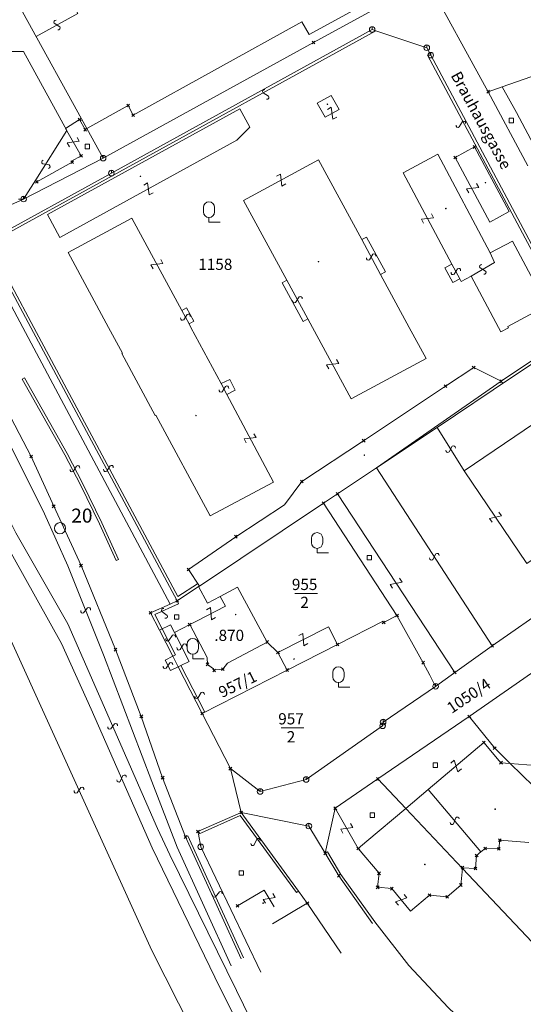
# Model space of a CAD drawing. Units: metres. Extents: x 38475 to 40625, y 163500 to 164826.
# Drawn here: x 39664 to 39754, y 163879 to 164055 of the extents above; entities that cross this region are included whole.
import ezdxf
from ezdxf.enums import TextEntityAlignment as Align

# ---------------------------------------------------------------- set-up
doc = ezdxf.new("R2010")
doc.units = ezdxf.units.M
doc.layers.get('0').update_dxf_attribs({"color": 184})
doc.layers.add('GN', color=7, linetype='Continuous')
doc.layers.add('X_VM_VM_SYMB_T___$vonBlock', color=7, linetype='Continuous')
for name, color, linetype, lineweight in [('K_AL_DK_EP___B_LP$KA_0_$', 7, 'Continuous', 9), ('K_AL_DK_GG___L_LP$KA_0_$', 7, 'Continuous', 9), ('K_AL_DK_GN___B_LP$KA_0_$', 7, 'Continuous', 9), ('K_AL_DK_GP___B_LP$KA_0_$', 7, 'Continuous', 9), ('K_AL_DK_HG___L_LP$KA_0_$', 13, 'Continuous', 9), ('K_AL_DK_NG___L_LP$KA_0_$', 95, 'Continuous', 9), ('K_AL_DK_NS___B_LP$KA_0_$', 95, 'Continuous', 9), ('K_AL_DK_SB___T_LP$KA_0_$', 7, 'Continuous', 9), ('K_AL_DK_SG___L_LP$KA_0_$', 163, 'Continuous', 9), ('K_AL_DK_SS1__B_LP$KA_0_$', 253, 'Continuous', 9), ('K_AL_DK_SS___B_LP$KA_0_$', 163, 'Continuous', 9)]:
    doc.layers.add(name, color=color, linetype=linetype, lineweight=lineweight)
doc.styles.add('CARLO_VM_Kursiv', font='simplex8.shx', dxfattribs={"oblique": 15})
doc.styles.add('NORM', font='txt8')

# ---------------------------------------------------------------- blocks, each defined once
blk = doc.blocks.new('GN1')
at = {"layer": 'X_VM_VM_SYMB_T___$vonBlock', "color": 0, "style": 'CARLO_VM_Kursiv', "oblique": 15, "flags": 4}
blk.add_attdef('3', text='', height=2, dxfattribs=at).set_placement((0, 0), align=Align.MIDDLE_CENTER)
blk = doc.blocks.new('FIG024')
blk.add_line((0, 0), (0, 0.5))
blk.add_circle((0, 0), 0.5)
at = {"style": 'NORM', "oblique": 15, "flags": 1}
blk.add_attdef('PNUM', (1.137236, -0.512142), '', height=1, dxfattribs=at)
blk = doc.blocks.new('FIG020')
for p, q in [((-0.25, 0.25), (0.25, -0.25)), ((-0.25, -0.25), (0.25, 0.25))]:
    blk.add_line(p, q)
at = {"style": 'NORM', "oblique": 15, "flags": 1}
blk.add_attdef('PNUM', (1.882263, -0.526748), '', height=1, dxfattribs=at)
blk = doc.blocks.new('FIG041')
at = {"color": 0}
blk.add_circle((0, 0), 0.05, dxfattribs=at)
at = {"color": 0, "style": 'NORM', "oblique": 15, "flags": 1}
blk.add_attdef('OBJNR', text='', height=0.625, dxfattribs=at).set_placement((0, 0), align=Align.MIDDLE_CENTER)
blk = doc.blocks.new('FIG083')
blk.add_lwpolyline([(0.4, 0.4), (-0.4, 0.4), (-0.4, -0.4), (0.4, -0.4)], close=True)
blk = doc.blocks.new('FIG052')
for p, q in [((-1, 2.6), (-1, 1.8)), ((1, 1.8), (1, 2.6)), ((0, 0), (0, 0.8)), ((2, 0), (0, 0))]:
    blk.add_line(p, q)
for centre, start, end in [((0, 2.6), 0, 180), ((0, 1.8), 180, 0)]:
    blk.add_arc(centre, 1, start, end)
blk = doc.blocks.new('FIG031')
blk.add_lwpolyline([(0.28, 0.82, 0.720322), (-0.28, 0.5), (0.28, -0.5, 1.388269)], format="xyb")
blk.add_arc((-0.053436, -0.566487), 0.34, 228.212847, 11.276915)
blk = doc.blocks.new('FIG032')
for p, q in [((-0.4, 1), (0.4, 1)), ((0.4, 1), (-0.4, -1)), ((-0.4, -1), (0.4, -1))]:
    blk.add_line(p, q)
blk = doc.blocks.new('GN2')
at = {"color": 0}
blk.add_line((-1.75, 0), (2.29, 0), dxfattribs=at)
at = {"layer": 'X_VM_VM_SYMB_T___$vonBlock', "color": 0, "style": 'CARLO_VM_Kursiv', "oblique": 15, "flags": 4}
for tag, p in [('3', (0, 1.6)), ('U', (0, -1.6))]:
    blk.add_attdef(tag, text='', height=2, dxfattribs=at).set_placement(p, align=Align.MIDDLE_CENTER)
blk = doc.blocks.new('FIG014')
blk.add_circle((0, 0), 1)
at = {"style": 'NORM', "oblique": 15}
blk.add_attdef('PNUM', (2, 1), '', height=2.5, dxfattribs=at)

msp = doc.modelspace()

# ---------------------------------------------------------------- linework, layer by layer
at = {"layer": 'K_AL_DK_GG___L_LP$KA_0_$'}
for points in [[(39747.37, 164041.97), (39736.02, 164062.66)], [(39716.28, 164050.74), (39731.41, 164059.04)], [(39664.48, 164056.21), (39675.947, 164035.392)], [(39726.72, 164053.05), (39680.3, 164027.48)], [(39727.367, 164052.834), (39726.72, 164053.05)], [(39736.44, 164049.8), (39727.367, 164052.834)], [(39678.84, 164030.14), (39716.28, 164050.74)], [(39737.15, 164048.48), (39736.44, 164049.8)], [(39771.484, 164050.385), (39749.85, 164042.835)], [(39761.86, 164002.14), (39737.15, 164048.48)], [(39749.85, 164042.835), (39747.37, 164041.97)], [(39747.37, 164041.97), (39754.45, 164028.76)], [(39675.947, 164035.392), (39678.84, 164030.14)], [(39678.84, 164030.14), (39664.68, 164022.86)], [(39680.3, 164027.48), (39658.278, 164015.371)], [(39664.68, 164022.86), (39653.66, 164017.97)], [(39656.76, 164014.55), (39664.519, 164000)], [(39664.519, 164000), (39690.779, 163950.757)], [(39751.543, 163991.08), (39761.097, 163997.464)], [(39738.276, 163982.215), (39751.543, 163991.08)], [(39661, 163986.67), (39666.02, 163977.03)], [(39727.487, 163975.005), (39738.276, 163982.215)], [(39666.02, 163977.03), (39670.04, 163968.16)], [(39720.55, 163970.37), (39727.487, 163975.005)], [(39718.05, 163968.71), (39720.55, 163970.37)], [(39670.04, 163968.16), (39674.9, 163957.59)], [(39695.969, 163953.955), (39718.05, 163968.71)], [(39731.14, 163948.71), (39718.05, 163968.71)], [(39674.9, 163957.59), (39681.05, 163942.64)], [(39692.01, 163951.31), (39695.821, 163953.856)], [(39695.821, 163953.856), (39695.969, 163953.955)], [(39695.821, 163953.856), (39697.405, 163950.9)], [(39699.651, 163952.107), (39702.779, 163953.786)], [(39702.779, 163953.786), (39708.04, 163943.99)], [(39697.405, 163950.9), (39699.651, 163952.107)], [(39690.779, 163950.757), (39687.27, 163949.18)], [(39692.01, 163951.31), (39690.779, 163950.757)], [(39748.09, 163943.34), (39758.821, 163950.801)], [(39687.27, 163949.18), (39688.862, 163946.075)], [(39728.78, 163947.46), (39731.14, 163948.71)], [(39735.79, 163940.31), (39731.14, 163948.71)], [(39694.25, 163947.09), (39691.562, 163945.664), (39690.813, 163947.028), (39688.862, 163946.075)], [(39697.371, 163941.229), (39694.25, 163947.09)], [(39720.57, 163943.54), (39728.663, 163947.681)], [(39728.663, 163947.681), (39728.78, 163947.46)], [(39688.862, 163946.075), (39691.229, 163941.461), (39692.199, 163939.568), (39696.46, 163931.26)], [(39708.04, 163943.99), (39700.979, 163940.198)], [(39708.04, 163943.99), (39709.96, 163942.14)], [(39711.58, 163939), (39720.57, 163943.54)], [(39748.09, 163943.34), (39741.42, 163938.55)], [(39681.05, 163942.64), (39685.63, 163930.75)], [(39697.43, 163940.01), (39697.371, 163941.229)], [(39709.96, 163942.14), (39711.58, 163939)], [(39698.454, 163939.194), (39697.43, 163940.01)], [(39700.979, 163940.198), (39700.15, 163939.15)], [(39736.977, 163938.069), (39735.79, 163940.31)], [(39744.01, 163930.73), (39756.47, 163939.4)], [(39711.58, 163939), (39696.46, 163931.26)], [(39698.6, 163938.92), (39698.454, 163939.194)], [(39698.818, 163939.037), (39698.6, 163938.92)], [(39700.15, 163939.15), (39698.818, 163939.037)], [(39738.02, 163936.1), (39736.977, 163938.069)], [(39741.42, 163938.55), (39738.02, 163936.1)], [(39728.67, 163929.73), (39738.02, 163936.1)], [(39685.63, 163930.75), (39689.43, 163919.83)], [(39696.46, 163931.26), (39701.48, 163921.45)], [(39744.01, 163930.73), (39727.73, 163919.61)], [(39744.01, 163930.73), (39748.53, 163925.09)], [(39714.98, 163919.51), (39728.59, 163929.07)], [(39728.59, 163929.07), (39728.67, 163929.73)], [(39748.53, 163925.09), (39751.312, 163922.372)], [(39751.312, 163922.372), (39755.452, 163918.326)], [(39701.48, 163921.45), (39703.4, 163913.65)], [(39701.48, 163921.45), (39706.78, 163917.38)], [(39689.43, 163919.83), (39693.5, 163909.28)], [(39706.78, 163917.38), (39714.98, 163919.51)], [(39727.73, 163919.61), (39720.14, 163914.42)], [(39727.73, 163919.61), (39732.694, 163914.355)], [(39695.72, 163910.26), (39703.4, 163913.65)], [(39715.18, 163897.51), (39713.611, 163899.66), (39703.4, 163913.65)], [(39703.4, 163913.65), (39715.46, 163911.23)], [(39720.14, 163914.42), (39718.38, 163906.38)], [(39732.694, 163914.355), (39742.778, 163903.682)], [(39695.802, 163909.804), (39695.72, 163910.26)], [(39696.21, 163907.53), (39695.802, 163909.804)], [(39715.46, 163911.23), (39718.38, 163906.38)], [(39693.5, 163909.28), (39703.387, 163887.584)], [(39706.89, 163885.2), (39696.21, 163907.53)], [(39718.38, 163906.38), (39720.78, 163902.38)], [(39742.778, 163903.682), (39764.49, 163880.7)], [(39720.78, 163902.38), (39726.81, 163893.89)], [(39721.21, 163888.61), (39715.18, 163897.51)]]:
    msp.add_lwpolyline(points, dxfattribs=at)
at = {"layer": 'K_AL_DK_HG___L_LP$KA_0_$'}
for points in [[(39729.34, 164059.73), (39715.497, 164052.147)], [(39714.21, 164054.44), (39684.17, 164037.8)], [(39715.497, 164052.147), (39714.21, 164054.44)], [(39749.85, 164042.835), (39752.391, 164038.253), (39757.001, 164029.641)], [(39716.956, 164039.939), (39718.33, 164037.442), (39720.827, 164038.816), (39719.452, 164041.313), (39716.956, 164039.939)], [(39683.31, 164039.53), (39675.947, 164035.392)], [(39684.17, 164037.8), (39683.31, 164039.53)], [(39702.632, 164033.337), (39704.963, 164035.647), (39703.149, 164038.941), (39668.909, 164020.09), (39671.156, 164016.008), (39702.632, 164033.337)], [(39674.65, 164037.02), (39672.16, 164035.436)], [(39675.64, 164035.22), (39674.65, 164037.02)], [(39672.16, 164035.436), (39674.9, 164030.57)], [(39675.947, 164035.392), (39675.64, 164035.22)], [(39674.9, 164030.57), (39673.196, 164029.625)], [(39742.322, 164008.639), (39741.087, 164007.98), (39739.68, 164010.618), (39740.915, 164011.277), (39732.224, 164027.552), (39738.397, 164030.844), (39747.75, 164013.278), (39751.674, 164015.371), (39757.794, 164003.879), (39750.863, 164000.183), (39750.96, 164000)], [(39741.52, 164030.27), (39744.93, 164032.13)], [(39744.93, 164032.13), (39751.092, 164020.627)], [(39673.31, 164029.42), (39667.03, 164025.94)], [(39673.196, 164029.625), (39673.31, 164029.42)], [(39733.33, 164000), (39728.215, 164009.453), (39729.077, 164009.92), (39725.731, 164016.102), (39724.869, 164015.636), (39717.179, 164029.849), (39703.833, 164022.623), (39711.537, 164008.405), (39710.675, 164007.939), (39714.415, 164001.037), (39715.277, 164001.504), (39716.091, 164000)], [(39747.689, 164018.772), (39741.52, 164030.27)], [(39666.839, 164026.285), (39665.061, 164023.481)], [(39667.03, 164025.94), (39666.839, 164026.285)], [(39665.061, 164023.481), (39664.68, 164022.86)], [(39664.68, 164022.86), (39663.793, 164022.868)], [(39751.092, 164020.627), (39747.689, 164018.772)], [(39694.469, 164000), (39694.123, 164000.644), (39694.986, 164001.109), (39693.705, 164003.485), (39692.842, 164003.02), (39683.967, 164019.48), (39672.613, 164013.358), (39679.815, 164000)], [(39749.202, 164000), (39744.336, 164009.112), (39742.571, 164008.171), (39742.322, 164008.639)], [(39679.815, 164000), (39682.284, 163995.419), (39682.144, 163995.343), (39688.1, 163984.297), (39688.24, 163984.373), (39697.898, 163966.46), (39709.141, 163972.474), (39700.835, 163988.051), (39702.345, 163988.819), (39701.365, 163990.726), (39699.828, 163990.011), (39694.469, 164000)], [(39716.091, 164000), (39722.994, 163987.26), (39736.319, 163994.475)], [(39736.319, 163994.475), (39733.33, 164000)], [(39750.96, 164000), (39750.99, 163999.945), (39749.621, 163999.215), (39749.202, 164000)], [(39739.76, 163989.53), (39744.79, 163992.87)], [(39744.79, 163992.87), (39749.7, 163990.41)], [(39749.7, 163990.41), (39727.487, 163975.005)], [(39725.2, 163979.84), (39739.76, 163989.53)], [(39743.092, 163974.451), (39754.272, 163957.976), (39769.666, 163968.355), (39759.192, 163983.955), (39756.274, 163981.984), (39755.639, 163982.93), (39743.092, 163974.451)], [(39714.22, 163972.56), (39725.2, 163979.84)], [(39711.142, 163968.405), (39714.22, 163972.56)], [(39720.55, 163970.37), (39741.42, 163938.55)], [(39702.47, 163962.74), (39711.142, 163968.405)], [(39694.04, 163956.91), (39702.47, 163962.74)], [(39695.969, 163953.955), (39694.04, 163956.91)], [(39694.25, 163947.09), (39695.436, 163947.719), (39700.626, 163950.36), (39699.651, 163952.107)], [(39720.57, 163943.54), (39718.965, 163946.688), (39709.96, 163942.14)], [(39736.701, 163917.732), (39746.61, 163926.09)], [(39746.61, 163926.09), (39749.65, 163922.51)], [(39749.65, 163922.51), (39751.312, 163922.372)], [(39751.312, 163922.372), (39755.757, 163922.003)], [(39732.694, 163914.355), (39736.701, 163917.732)], [(39724.26, 163907.22), (39725.76, 163908.51), (39732.694, 163914.355)], [(39749.44, 163908.73), (39749.28, 163907.17)], [(39754.622, 163908.304), (39749.44, 163908.73)], [(39727.94, 163902.82), (39724.26, 163907.22)], [(39745.32, 163906), (39745.1, 163903.68)], [(39746.075, 163906.611), (39745.32, 163906)], [(39746.83, 163907.22), (39746.075, 163906.611)], [(39749.28, 163907.17), (39746.83, 163907.22)], [(39727.7, 163900.32), (39727.94, 163902.82)], [(39742.778, 163903.682), (39742.51, 163900.73)], [(39742.79, 163903.81), (39742.778, 163903.682)], [(39745.1, 163903.68), (39742.79, 163903.81)], [(39742.51, 163900.73), (39740.06, 163898.62)], [(39702.76, 163897.01), (39707.515, 163899.804)], [(39707.515, 163899.804), (39709.28, 163896.86)], [(39730.22, 163900.09), (39727.7, 163900.32)], [(39733.57, 163896.1), (39730.22, 163900.09)], [(39708.99, 163893.81), (39715.18, 163897.51)], [(39736.93, 163898.91), (39733.57, 163896.1)], [(39740.06, 163898.62), (39736.93, 163898.91)]]:
    msp.add_lwpolyline(points, dxfattribs=at)
at = {"layer": 'K_AL_DK_NG___L_LP$KA_0_$'}
msp.add_lwpolyline([(39724.26, 163907.22), (39720.14, 163914.42)], dxfattribs=at)
at = {"layer": 'K_AL_DK_SG___L_LP$KA_0_$'}
for points in [[(39673.25, 164057.81), (39674.313, 164055.909), (39666.92, 164051.78)], [(39658.513, 164014.929), (39680.541, 164027.042), (39727.367, 164052.834)], [(39650.09, 164023.169), (39642.439, 164036.823), (39650.152, 164049.107), (39664.657, 164049.12), (39672.39, 164035.094), (39666.839, 164026.285)], [(39737.15, 164048.48), (39736.595, 164048.457)], [(39761.419, 164001.905), (39736.595, 164048.457)], [(39657.84, 164015.13), (39665.941, 164000)], [(39658.513, 164014.929), (39666.501, 164000)], [(39724.869, 164015.636), (39728.215, 164009.453)], [(39747.75, 164013.278), (39748.5, 164011.555), (39744.336, 164009.112)], [(39740.915, 164011.277), (39742.322, 164008.639)], [(39711.537, 164008.405), (39715.277, 164001.504)], [(39692.842, 164003.02), (39694.123, 164000.644)], [(39635.699, 164000), (39643.214, 163984.824), (39661.587, 163946.16), (39687.5, 163889.078), (39694.646, 163875), (39697.381, 163869.601), (39703.689, 163854.506), (39722.292, 163814.735)], [(39643.072, 164000), (39647.897, 163989.955), (39658.071, 163967.579), (39671.404, 163943.745), (39676.699, 163932.026), (39687.555, 163907.354), (39699.665, 163882.364), (39702.532, 163876.723), (39704.156, 163873.117), (39706.756, 163867.802), (39717.222, 163846.421), (39730.257, 163818.199)], [(39732.643, 163819.237), (39722.118, 163841.976), (39702.559, 163881.969), (39690.714, 163906.128), (39688.542, 163910.775), (39672.543, 163947.207), (39663.303, 163963.425), (39657.945, 163973.968), (39654.588, 163981.631), (39649.283, 163993.399), (39646, 164000)], [(39701.619, 163886.349), (39692, 163907.449), (39687.53, 163919.134), (39678.874, 163941.71), (39672.561, 163957.546), (39668.379, 163966.799), (39663.53, 163976.588), (39658.2, 163986.879), (39652.811, 163997.047), (39651.169, 164000)], [(39665.941, 164000), (39692.01, 163951.31)], [(39666.501, 164000), (39692.149, 163952.07), (39695.611, 163954.376)], [(39749.7, 163990.41), (39760.631, 163997.722), (39761.06, 164000)], [(39681.137, 163958.48), (39681.547, 163958.664), (39678.599, 163965.236), (39675.196, 163972.152), (39672.416, 163977.539), (39664.824, 163991.017), (39664.431, 163990.796), (39672.02, 163977.326), (39674.794, 163971.949), (39678.192, 163965.045), (39681.137, 163958.48)], [(39699.828, 163990.011), (39700.835, 163988.051)], [(39743.092, 163974.451), (39738.276, 163982.215)], [(39748.09, 163943.34), (39727.487, 163975.005)], [(39691.72, 163941.709), (39689.357, 163946.316), (39688.024, 163948.916), (39692.235, 163950.808), (39692.01, 163951.31)], [(39691.562, 163945.664), (39694.125, 163940.55), (39692.689, 163939.818), (39692.199, 163939.568)], [(39691.229, 163941.461), (39689.9, 163940.767), (39690.827, 163938.892), (39692.199, 163939.568)], [(39691.229, 163941.461), (39691.72, 163941.709)], [(39692.689, 163939.818), (39696.95, 163931.511)], [(39736.701, 163917.732), (39746.075, 163906.611)], [(39713.245, 163899.397), (39703.25, 163913.092), (39695.802, 163909.804)], [(39720.425, 163914.057), (39720.14, 163914.42)], [(39693.5, 163909.28), (39693.909, 163909.467), (39703.793, 163887.779)], [(39718.77, 163906.607), (39718.38, 163906.38)], [(39718.77, 163906.607), (39721.157, 163902.626), (39727.171, 163894.159), (39733.262, 163886.393), (39740.25, 163878.897), (39747.18, 163872.306), (39753.619, 163866.915)], [(39713.245, 163899.397), (39713.611, 163899.66)]]:
    msp.add_lwpolyline(points, dxfattribs=at)

# ---------------------------------------------------------------- block references
at = {"layer": 'K_AL_DK_EP___B_LP$KA_0_$'}
ref = msp.add_blockref('FIG014', (39671.16, 163964.25), dxfattribs=at)
ref.add_attrib('75454*A1*0.000', '%%U20', (39673.16, 163965.25), dxfattribs={"layer": '0', "height": 2.5, "style": 'NORM', "oblique": 15})
at = {"layer": 'K_AL_DK_GN___B_LP$KA_0_$'}
ref = msp.add_blockref('GN1', (39698.806, 164011.241), dxfattribs=at)
ref.add_attrib('75454', '1158', dxfattribs={"layer": 'GN', "height": 2, "style": 'NORM', "oblique": 15, "flags": 4}).set_placement((39698.806, 164011.241), align=Align.MIDDLE_CENTER)
ref = msp.add_blockref('GN2', (39714.7, 163952.648), dxfattribs=at)
ref.add_attrib('75454', '955', dxfattribs={"layer": 'GN', "height": 2, "style": 'NORM', "oblique": 15, "flags": 4}).set_placement((39714.7, 163954.248), align=Align.MIDDLE_CENTER)
ref.add_attrib('U', '2', dxfattribs={"layer": 'GN', "height": 2, "style": 'NORM', "oblique": 15, "flags": 4}).set_placement((39714.7, 163951.048), align=Align.MIDDLE_CENTER)
ref = msp.add_blockref('GN1', (39701.275, 163945.184), dxfattribs=at)
ref.add_attrib('75454', '.870', dxfattribs={"layer": 'GN', "height": 2, "style": 'NORM', "oblique": 15, "flags": 4}).set_placement((39701.275, 163945.184), align=Align.MIDDLE_CENTER)
ref = msp.add_blockref('GN1', (39702.772, 163936.466), dxfattribs=dict(at, rotation=26.07))
ref.add_attrib('75454', '957/1', dxfattribs={"layer": 'GN', "height": 2, "rotation": 26.07, "style": 'NORM', "oblique": 15, "flags": 4}).set_placement((39702.772, 163936.466), align=Align.MIDDLE_CENTER)
ref = msp.add_blockref('GN1', (39743.903, 163934.426), dxfattribs=dict(at, rotation=34.148))
ref.add_attrib('75454', '1050/4', dxfattribs={"layer": 'GN', "height": 2, "rotation": 34.148, "style": 'NORM', "oblique": 15, "flags": 4}).set_placement((39743.903, 163934.426), align=Align.MIDDLE_CENTER)
ref = msp.add_blockref('GN2', (39712.279, 163928.72), dxfattribs=at)
ref.add_attrib('75454', '957', dxfattribs={"layer": 'GN', "height": 2, "style": 'NORM', "oblique": 15, "flags": 4}).set_placement((39712.279, 163930.32), align=Align.MIDDLE_CENTER)
ref.add_attrib('U', '2', dxfattribs={"layer": 'GN', "height": 2, "style": 'NORM', "oblique": 15, "flags": 4}).set_placement((39712.279, 163927.12), align=Align.MIDDLE_CENTER)
at = {"layer": 'K_AL_DK_GP___B_LP$KA_0_$'}
for name, p in [('FIG024', (39726.72, 164053.05)), ('FIG020', (39716.28, 164050.74)), ('FIG024', (39736.44, 164049.8)), ('FIG024', (39737.15, 164048.48)), ('FIG020', (39747.37, 164041.97)), ('FIG020', (39683.31, 164039.53)), ('FIG020', (39684.17, 164037.8)), ('FIG020', (39674.65, 164037.02)), ('FIG020', (39675.64, 164035.22)), ('FIG020', (39744.93, 164032.13)), ('FIG020', (39674.9, 164030.57)), ('FIG024', (39678.84, 164030.14)), ('FIG020', (39741.52, 164030.27)), ('FIG020', (39673.31, 164029.42)), ('FIG024', (39680.3, 164027.48)), ('FIG020', (39667.03, 164025.94)), ('FIG024', (39664.68, 164022.86)), ('FIG020', (39744.79, 163992.87)), ('FIG020', (39749.7, 163990.41)), ('FIG020', (39739.76, 163989.53)), ('FIG020', (39725.2, 163979.84)), ('FIG020', (39666.02, 163977.03)), ('FIG020', (39714.22, 163972.56)), ('FIG020', (39720.55, 163970.37)), ('FIG020', (39670.04, 163968.16)), ('FIG020', (39718.05, 163968.71)), ('FIG020', (39702.47, 163962.74)), ('FIG020', (39674.9, 163957.59)), ('FIG020', (39694.04, 163956.91)), ('FIG020', (39692.01, 163951.31)), ('FIG020', (39687.27, 163949.18)), ('FIG020', (39731.14, 163948.71)), ('FIG020', (39694.25, 163947.09)), ('FIG020', (39728.78, 163947.46)), ('FIG020', (39681.05, 163942.64)), ('FIG020', (39708.04, 163943.99)), ('FIG020', (39720.57, 163943.54)), ('FIG020', (39748.09, 163943.34)), ('FIG020', (39709.96, 163942.14)), ('FIG020', (39697.43, 163940.01)), ('FIG020', (39700.15, 163939.15)), ('FIG020', (39735.79, 163940.31)), ('FIG020', (39698.6, 163938.92)), ('FIG020', (39711.58, 163939)), ('FIG020', (39741.42, 163938.55)), ('FIG024', (39738.02, 163936.1)), ('FIG020', (39685.63, 163930.75)), ('FIG020', (39696.46, 163931.26)), ('FIG020', (39744.01, 163930.73)), ('FIG024', (39728.59, 163929.07)), ('FIG024', (39728.67, 163929.73)), ('FIG020', (39746.61, 163926.09)), ('FIG020', (39748.53, 163925.09)), ('FIG020', (39749.65, 163922.51)), ('FIG020', (39689.43, 163919.83)), ('FIG020', (39701.48, 163921.45)), ('FIG024', (39714.98, 163919.51)), ('FIG020', (39727.73, 163919.61)), ('FIG024', (39706.78, 163917.38)), ('FIG020', (39703.4, 163913.65)), ('FIG020', (39720.14, 163914.42)), ('FIG024', (39715.46, 163911.23)), ('FIG020', (39693.5, 163909.28)), ('FIG020', (39695.72, 163910.26)), ('FIG024', (39696.21, 163907.53)), ('FIG020', (39749.44, 163908.73)), ('FIG020', (39718.38, 163906.38)), ('FIG020', (39724.26, 163907.22)), ('FIG020', (39745.32, 163906)), ('FIG020', (39746.83, 163907.22)), ('FIG020', (39749.28, 163907.17)), ('FIG020', (39720.78, 163902.38)), ('FIG020', (39727.94, 163902.82)), ('FIG020', (39742.79, 163903.81)), ('FIG020', (39745.1, 163903.68)), ('FIG020', (39742.51, 163900.73)), ('FIG020', (39727.7, 163900.32)), ('FIG020', (39730.22, 163900.09)), ('FIG020', (39736.93, 163898.91)), ('FIG020', (39702.76, 163897.01)), ('FIG020', (39715.18, 163897.51)), ('FIG020', (39740.06, 163898.62))]:
    msp.add_blockref(name, p, dxfattribs=at)
at = {"layer": 'K_AL_DK_NS___B_LP$KA_0_$'}
for name, p in [('FIG041', (39718.754, 164039.745)), ('FIG083', (39751.502, 164036.846)), ('FIG083', (39676.016, 164032.205)), ('FIG041', (39685.482, 164026.905)), ('FIG041', (39746.885, 164025.782)), ('FIG052', (39697.678, 164018.757)), ('FIG041', (39739.841, 164021.162)), ('FIG041', (39717.168, 164011.717)), ('FIG041', (39695.376, 163984.302)), ('FIG041', (39725.336, 163977.257)), ('FIG052', (39716.924, 163959.872)), ('FIG083', (39726.233, 163958.998)), ('FIG083', (39691.938, 163948.451)), ('FIG041', (39702.419, 163948.885)), ('FIG052', (39694.799, 163941.011)), ('FIG041', (39712.829, 163940.956)), ('FIG052', (39720.726, 163935.975)), ('FIG083', (39737.979, 163922.075)), ('FIG083', (39726.765, 163913.168)), ('FIG041', (39748.614, 163914.227)), ('FIG041', (39736.094, 163904.399)), ('FIG083', (39703.437, 163902.866)), ('FIG041', (39707.325, 163897.505))]:
    msp.add_blockref(name, p, dxfattribs=at)
at = {"layer": 'K_AL_DK_SS1__B_LP$KA_0_$'}
for p, rotation in [((39670.617, 164053.845), 29.164), ((39707.787, 164041.495), 208.843), ((39742.507, 164036.174), 118.087), ((39668.645, 164029.038), 231.561), ((39726.542, 164012.544), 118.43), ((39746.418, 164010.334), 30.424), ((39741.619, 164009.958), 118.087), ((39713.407, 164004.954), 298.454), ((39693.483, 164001.832), 298.3389999999999), ((39700.331, 163989.031), 117.227), ((39740.684, 163978.333), 301.834), ((39673.806, 163974.846), 297.308), ((39679.777, 163974.887), 118.087), ((39737.789, 163959.173), 303.037), ((39675.718, 163949.628), 111.727), ((39689.751, 163949.081), 24.17900000000001), ((39690.867, 163944.714), 297.136), ((39692.843, 163943.107), 296.62), ((39690.363, 163939.829), 116.31), ((39695.999, 163934.5), 117.17), ((39680.542, 163928.991), 293.698), ((39682.127, 163919.69), 305.73), ((39674.544, 163917.619), 114.42), ((39741.388, 163912.172), 130.119), ((39705.94, 163908.38), 306.131), ((39699.183, 163899.075), 114.477)]:
    msp.add_blockref('FIG031', p, dxfattribs=dict(at, rotation=rotation))
at = {"layer": 'K_AL_DK_SS___B_LP$KA_0_$'}
for p, rotation in [((39719.579, 164038.129), 28.82), ((39673.53, 164033.003), 119.404), ((39710.506, 164026.236), 208.442), ((39686.894, 164024.672), 208.843), ((39744.614, 164024.793), 118.087), ((39736.575, 164019.417), 118.087), ((39688.405, 164011.25), 118.316), ((39719.694, 163993.465), 297.995), ((39704.988, 163980.263), 298.053), ((39748.682, 163966.214), 304.183), ((39730.985, 163954.46), 123.243), ((39698.031, 163949.04), 26.986), ((39714.463, 163944.414), 206.78), ((39741.656, 163921.911), 220.13), ((39722.2, 163910.82), 119.805), ((39708.397, 163898.332), 120.951), ((39731.895, 163898.095), 310.027)]:
    msp.add_blockref('FIG032', p, dxfattribs=dict(at, rotation=rotation))

# ---------------------------------------------------------------- texts
at = {"layer": 'K_AL_DK_SB___T_LP$KA_0_$', "style": 'NORM', "oblique": 15}
msp.add_text('Brauhausgasse', height=2, rotation=298.511, dxfattribs=at).set_placement((39740.659, 164044.886))

doc.saveas('drawing.dxf')
